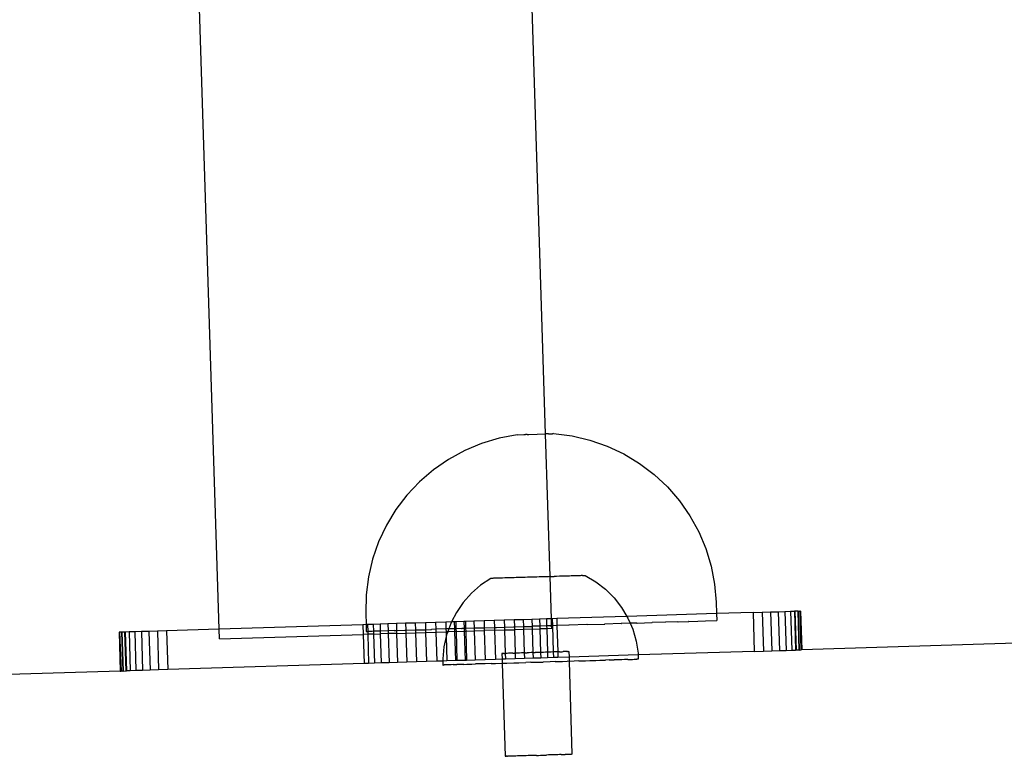
# Model space of a CAD drawing. Extents: x -1444 to 10597, y -4978 to 1627.
# Drawn here: x 8771 to 8872, y -3335 to -3260 of the extents above; entities that cross this region are included whole.
import ezdxf

# ---------------------------------------------------------------- set-up
doc = ezdxf.new("R2010")
doc.units = 0
doc.layers.get('0').update_dxf_attribs({"linetype": 'CONTINUOUS'})

msp = doc.modelspace()

# ---------------------------------------------------------------- linework, layer by layer
for p, q in [((8791.88, -3321.9), (8776.14, -2822.97)), ((8825.26, -3301.92), (8810.71, -2840.83)), ((8822.36, -3302.01), (8820.51, -3302.36)), ((8822.36, -3302.01), (8823.05, -3301.99)), ((8823.05, -3301.99), (8823.21, -3301.98)), ((8823.38, -3301.98), (8823.21, -3301.98)), ((8823.38, -3301.98), (8823.56, -3301.97)), ((8823.56, -3301.97), (8825.26, -3301.92)), ((8825.56, -3301.91), (8825.26, -3301.92)), ((8825.72, -3316.52), (8825.26, -3301.92)), ((8825.56, -3301.91), (8825.69, -3301.9)), ((8825.69, -3301.9), (8825.9, -3301.9)), ((8825.9, -3301.9), (8825.98, -3301.9)), ((8826.08, -3301.89), (8825.98, -3301.9)), ((8826.08, -3301.89), (8827.97, -3302.13)), ((8827.97, -3302.13), (8829.8, -3302.55)), ((8818.72, -3302.9), (8816.99, -3303.62)), ((8820.51, -3302.36), (8818.72, -3302.9)), ((8829.8, -3302.55), (8831.57, -3303.17)), ((8831.57, -3303.17), (8833.27, -3303.96)), ((8816.99, -3303.62), (8815.34, -3304.52)), ((8833.27, -3303.96), (8834.87, -3304.93)), ((8815.34, -3304.52), (8813.8, -3305.59)), ((8834.87, -3304.93), (8836.37, -3306.06)), ((8813.8, -3305.59), (8812.38, -3306.81)), ((8836.37, -3306.06), (8837.74, -3307.34)), ((8812.38, -3306.81), (8811.09, -3308.17)), ((8811.09, -3308.17), (8809.96, -3309.66)), ((8837.74, -3307.34), (8838.96, -3308.76)), ((8838.96, -3308.76), (8840.03, -3310.29)), ((8809.96, -3309.66), (8808.99, -3311.26)), ((8840.03, -3310.29), (8840.94, -3311.93)), ((8808.99, -3311.26), (8808.19, -3312.95)), ((8840.94, -3311.93), (8841.67, -3313.65)), ((8808.19, -3312.95), (8807.57, -3314.72)), ((8841.67, -3313.65), (8842.21, -3315.44)), ((8807.57, -3314.72), (8807.14, -3316.54)), ((8842.21, -3315.44), (8842.56, -3317.28)), ((8807.14, -3316.54), (8806.9, -3318.39)), ((8819.67, -3316.7), (8818.62, -3317.4)), ((8819.73, -3316.7), (8819.67, -3316.7)), ((8819.77, -3316.7), (8819.73, -3316.7)), ((8819.86, -3316.7), (8819.77, -3316.7)), ((8819.94, -3316.69), (8819.86, -3316.7)), ((8820.07, -3316.69), (8819.94, -3316.69)), ((8820.18, -3316.69), (8820.07, -3316.69)), ((8820.35, -3316.68), (8820.18, -3316.69)), ((8820.48, -3316.68), (8820.35, -3316.68)), ((8820.69, -3316.67), (8820.48, -3316.68)), ((8820.85, -3316.67), (8820.69, -3316.67)), ((8821.09, -3316.66), (8820.85, -3316.67)), ((8821.28, -3316.65), (8821.09, -3316.66)), ((8821.55, -3316.65), (8821.28, -3316.65)), ((8821.75, -3316.64), (8821.55, -3316.65)), ((8822.05, -3316.63), (8821.75, -3316.64)), ((8822.27, -3316.62), (8822.05, -3316.63)), ((8822.59, -3316.62), (8822.27, -3316.62)), ((8822.83, -3316.61), (8822.59, -3316.62)), ((8823.17, -3316.6), (8822.83, -3316.61)), ((8823.41, -3316.59), (8823.17, -3316.6)), ((8823.76, -3316.58), (8823.41, -3316.59)), ((8824.01, -3316.57), (8823.76, -3316.58)), ((8824.36, -3316.56), (8824.01, -3316.57)), ((8824.61, -3316.55), (8824.36, -3316.56)), ((8824.97, -3316.55), (8824.61, -3316.55)), ((8825.22, -3316.53), (8824.97, -3316.55)), ((8825.57, -3316.53), (8825.22, -3316.53)), ((8825.72, -3316.52), (8825.57, -3316.53)), ((8825.81, -3316.52), (8825.72, -3316.52)), ((8825.86, -3320.84), (8825.72, -3316.52)), ((8825.81, -3316.52), (8826.15, -3316.51)), ((8826.38, -3316.5), (8826.15, -3316.51)), ((8826.7, -3316.49), (8826.38, -3316.5)), ((8826.92, -3316.48), (8826.7, -3316.49)), ((8827.22, -3316.48), (8826.92, -3316.48)), ((8827.42, -3316.47), (8827.22, -3316.48)), ((8827.7, -3316.46), (8827.42, -3316.47)), ((8827.88, -3316.45), (8827.7, -3316.46)), ((8828.12, -3316.45), (8827.88, -3316.45)), ((8828.28, -3316.44), (8828.12, -3316.45)), ((8828.49, -3316.44), (8828.28, -3316.44)), ((8828.63, -3316.43), (8828.49, -3316.44)), ((8828.8, -3316.43), (8828.63, -3316.43)), ((8828.9, -3316.42), (8828.8, -3316.43)), ((8829.04, -3316.42), (8828.9, -3316.42)), ((8829.04, -3316.42), (8829.11, -3316.42)), ((8829.11, -3316.42), (8829.2, -3316.42)), ((8829.2, -3316.42), (8829.25, -3316.42)), ((8829.25, -3316.42), (8829.31, -3316.41)), ((8829.31, -3316.41), (8830.39, -3317.05)), ((8830.39, -3317.05), (8831.38, -3317.82)), ((8842.56, -3317.28), (8842.72, -3319.14)), ((8806.9, -3318.39), (8806.87, -3320.26)), ((8817.68, -3318.23), (8816.85, -3319.16)), ((8818.62, -3317.4), (8817.68, -3318.23)), ((8831.38, -3317.82), (8832.27, -3318.7)), ((8816.85, -3319.16), (8816.14, -3320.2)), ((8832.27, -3318.7), (8833.04, -3319.69)), ((8842.72, -3319.14), (8842.76, -3320.31)), ((8806.87, -3320.26), (8806.9, -3321.43)), ((8816.14, -3320.2), (8815.64, -3321.16)), ((8833.04, -3319.69), (8833.58, -3320.6)), ((8842.76, -3320.31), (8833.58, -3320.6)), ((8846.49, -3320.19), (8842.76, -3320.31)), ((8842.76, -3320.31), (8842.78, -3321.01)), ((8846.49, -3320.19), (8847.42, -3320.16)), ((8846.49, -3320.19), (8846.61, -3324.17)), ((8847.42, -3320.16), (8848.28, -3320.14)), ((8847.42, -3320.16), (8847.55, -3324.14)), ((8848.28, -3320.14), (8849.06, -3320.11)), ((8848.28, -3320.14), (8848.41, -3324.11)), ((8849.06, -3320.11), (8849.75, -3320.09)), ((8849.06, -3320.11), (8849.19, -3324.09)), ((8849.75, -3320.09), (8850.32, -3320.07)), ((8849.75, -3320.09), (8849.87, -3324.07)), ((8850.32, -3320.07), (8850.71, -3320.06)), ((8850.32, -3320.07), (8850.44, -3324.05)), ((8850.71, -3320.06), (8850.83, -3324.04)), ((8850.77, -3320.06), (8850.71, -3320.06)), ((8851.05, -3320.05), (8850.77, -3320.06)), ((8850.77, -3320.06), (8850.9, -3324.04)), ((8851.05, -3320.05), (8851.18, -3324.03)), ((8851.1, -3320.05), (8851.05, -3320.05)), ((8851.1, -3320.05), (8851.27, -3320.04)), ((8851.1, -3320.05), (8851.22, -3324.03)), ((8851.35, -3320.04), (8851.27, -3320.04)), ((8851.27, -3320.04), (8851.39, -3324.02)), ((8851.35, -3320.04), (8851.47, -3324.02)), ((8807.64, -3321.41), (8807.05, -3321.42)), ((8808.33, -3321.38), (8807.64, -3321.41)), ((8807.64, -3321.41), (8807.66, -3322.11)), ((8809.13, -3321.36), (8808.33, -3321.38)), ((8808.33, -3321.38), (8808.36, -3322.09)), ((8810, -3321.33), (8809.13, -3321.36)), ((8809.13, -3321.36), (8809.15, -3322.07)), ((8810.94, -3321.3), (8810, -3321.33)), ((8810, -3321.33), (8810.02, -3322.04)), ((8811.94, -3321.27), (8810.94, -3321.3)), ((8810.94, -3321.3), (8810.97, -3322.01)), ((8812.97, -3321.24), (8811.94, -3321.27)), ((8811.94, -3321.27), (8811.96, -3321.98)), ((8814.01, -3321.21), (8812.97, -3321.24)), ((8812.97, -3321.24), (8812.99, -3321.95)), ((8815.05, -3321.17), (8814.01, -3321.21)), ((8814.01, -3321.21), (8814.03, -3321.91)), ((8815.64, -3321.16), (8815.05, -3321.17)), ((8815.05, -3321.17), (8815.05, -3321.88)), ((8815.57, -3321.31), (8815.36, -3321.87)), ((8815.64, -3321.16), (8815.57, -3321.31)), ((8815.92, -3321.15), (8815.64, -3321.16)), ((8816.08, -3321.14), (8815.92, -3321.15)), ((8815.92, -3321.15), (8815.94, -3321.85)), ((8816.91, -3321.12), (8816.08, -3321.14)), ((8816.08, -3321.14), (8816.1, -3321.85)), ((8817.06, -3321.11), (8816.91, -3321.12)), ((8816.91, -3321.12), (8816.93, -3321.82)), ((8817.93, -3321.08), (8817.06, -3321.11)), ((8817.06, -3321.11), (8817.09, -3321.82)), ((8818.97, -3321.05), (8817.93, -3321.08)), ((8817.93, -3321.08), (8817.95, -3321.79)), ((8820.02, -3321.02), (8818.97, -3321.05)), ((8818.97, -3321.05), (8818.99, -3321.76)), ((8821.04, -3320.99), (8820.02, -3321.02)), ((8820.02, -3321.02), (8820.04, -3321.73)), ((8822.04, -3320.96), (8821.04, -3320.99)), ((8821.04, -3320.99), (8821.07, -3321.69)), ((8822.98, -3320.93), (8822.04, -3320.96)), ((8822.04, -3320.96), (8822.07, -3321.66)), ((8823.86, -3320.9), (8822.98, -3320.93)), ((8822.98, -3320.93), (8823, -3321.63)), ((8824.65, -3320.88), (8823.86, -3320.9)), ((8823.86, -3320.9), (8823.88, -3321.61)), ((8825.35, -3320.85), (8824.65, -3320.88)), ((8824.65, -3320.88), (8824.67, -3321.58)), ((8825.86, -3320.84), (8825.35, -3320.85)), ((8825.35, -3320.85), (8825.37, -3321.56)), ((8825.94, -3320.83), (8825.86, -3320.84)), ((8825.88, -3321.54), (8825.86, -3320.84)), ((8826.41, -3320.82), (8825.94, -3320.83)), ((8825.94, -3320.83), (8825.96, -3321.54)), ((8833.58, -3320.6), (8826.41, -3320.82)), ((8826.41, -3320.82), (8826.43, -3321.52)), ((8829.52, -3321.43), (8831.26, -3321.38)), ((8831.26, -3321.38), (8831.31, -3321.37)), ((8832.98, -3321.32), (8831.31, -3321.37)), ((8832.98, -3321.32), (8833.02, -3321.32)), ((8833.91, -3321.29), (8833.02, -3321.32)), ((8833.58, -3320.6), (8833.68, -3320.76)), ((8833.68, -3320.76), (8833.91, -3321.29)), ((8834.6, -3321.27), (8833.91, -3321.29)), ((8833.91, -3321.29), (8834.18, -3321.91)), ((8834.6, -3321.27), (8834.65, -3321.27)), ((8834.65, -3321.27), (8836.13, -3321.22)), ((8836.13, -3321.22), (8836.17, -3321.22)), ((8837.52, -3321.18), (8836.17, -3321.22)), ((8837.56, -3321.18), (8837.52, -3321.18)), ((8838.78, -3321.14), (8837.56, -3321.18)), ((8838.78, -3321.14), (8838.82, -3321.14)), ((8838.82, -3321.14), (8839.89, -3321.11)), ((8839.92, -3321.1), (8839.89, -3321.11)), ((8839.92, -3321.1), (8840.83, -3321.08)), ((8840.83, -3321.08), (8841.62, -3321.05)), ((8841.62, -3321.05), (8842.78, -3321.01)), ((8781.69, -3322.22), (8781.64, -3322.22)), ((8781.64, -3322.22), (8781.76, -3326.19)), ((8781.89, -3322.21), (8781.69, -3322.22)), ((8781.69, -3322.22), (8781.84, -3326.19)), ((8781.89, -3322.21), (8782.01, -3326.18)), ((8781.89, -3322.21), (8781.93, -3322.21)), ((8782.21, -3322.2), (8781.93, -3322.21)), ((8781.93, -3322.21), (8782.05, -3326.18)), ((8782.21, -3322.2), (8782.34, -3326.17)), ((8782.27, -3322.2), (8782.21, -3322.2)), ((8782.67, -3322.18), (8782.27, -3322.2)), ((8782.27, -3322.2), (8782.4, -3326.17)), ((8783.24, -3322.17), (8782.67, -3322.18)), ((8782.67, -3322.18), (8782.79, -3326.16)), ((8783.92, -3322.15), (8783.24, -3322.17)), ((8783.24, -3322.17), (8783.36, -3326.14)), ((8784.7, -3322.12), (8783.92, -3322.15)), ((8783.92, -3322.15), (8784.04, -3326.12)), ((8785.56, -3322.09), (8784.7, -3322.12)), ((8784.7, -3322.12), (8784.82, -3326.1)), ((8786.5, -3322.07), (8785.56, -3322.09)), ((8785.56, -3322.09), (8785.69, -3326.07)), ((8791.88, -3321.9), (8786.5, -3322.07)), ((8786.5, -3322.07), (8786.62, -3326.04)), ((8806.57, -3321.44), (8791.88, -3321.9)), ((8791.91, -3322.89), (8791.88, -3321.9)), ((8806.9, -3321.43), (8806.57, -3321.44)), ((8806.57, -3321.44), (8806.6, -3322.43)), ((8807.08, -3322.42), (8806.6, -3322.43)), ((8807.05, -3321.42), (8806.9, -3321.43)), ((8806.9, -3321.43), (8806.92, -3322.13)), ((8806.92, -3322.13), (8807.07, -3322.13)), ((8807.05, -3321.42), (8807.07, -3322.13)), ((8807.52, -3322.12), (8807.07, -3322.13)), ((8807.07, -3322.13), (8807.08, -3322.42)), ((8807.67, -3322.4), (8807.08, -3322.42)), ((8807.08, -3322.42), (8807.17, -3325.4)), ((8807.66, -3322.11), (8807.52, -3322.12)), ((8808.36, -3322.09), (8807.66, -3322.11)), ((8807.66, -3322.11), (8807.67, -3322.4)), ((8807.67, -3322.4), (8808.36, -3322.38)), ((8807.67, -3322.4), (8807.76, -3325.38)), ((8809.15, -3322.07), (8808.36, -3322.09)), ((8808.36, -3322.09), (8808.36, -3322.38)), ((8809.16, -3322.35), (8808.36, -3322.38)), ((8808.36, -3322.38), (8808.46, -3325.36)), ((8809.78, -3322.05), (8809.15, -3322.07)), ((8809.15, -3322.07), (8809.16, -3322.35)), ((8810.03, -3322.33), (8809.16, -3322.35)), ((8809.16, -3322.35), (8809.25, -3325.33)), ((8809.78, -3322.05), (8809.81, -3322.04)), ((8809.81, -3322.04), (8810.02, -3322.04)), ((8810.02, -3322.04), (8810.88, -3322.01)), ((8810.02, -3322.04), (8810.03, -3322.33)), ((8810.03, -3322.33), (8810.98, -3322.3)), ((8810.03, -3322.33), (8810.13, -3325.31)), ((8810.88, -3322.01), (8810.92, -3322.01)), ((8810.92, -3322.01), (8810.97, -3322.01)), ((8810.97, -3322.01), (8811.96, -3321.98)), ((8810.97, -3322.01), (8810.98, -3322.3)), ((8810.98, -3322.3), (8811.97, -3322.27)), ((8810.98, -3322.3), (8811.07, -3325.28)), ((8811.96, -3321.98), (8812.14, -3321.97)), ((8811.96, -3321.98), (8811.97, -3322.27)), ((8811.97, -3322.27), (8813, -3322.23)), ((8811.97, -3322.27), (8812.06, -3325.25)), ((8812.14, -3321.97), (8812.18, -3321.97)), ((8812.18, -3321.97), (8812.99, -3321.95)), ((8812.99, -3321.95), (8813.53, -3321.93)), ((8812.99, -3321.95), (8813, -3322.23)), ((8813, -3322.23), (8814.04, -3322.2)), ((8813, -3322.23), (8813.09, -3325.22)), ((8813.53, -3321.93), (8813.58, -3321.93)), ((8814.03, -3321.91), (8813.58, -3321.93)), ((8815.05, -3321.88), (8814.03, -3321.91)), ((8814.03, -3321.91), (8814.04, -3322.2)), ((8814.04, -3322.2), (8815.09, -3322.17)), ((8814.04, -3322.2), (8814.14, -3325.18)), ((8815.05, -3321.88), (8815.1, -3321.88)), ((8815.05, -3321.88), (8815.09, -3322.17)), ((8815.26, -3322.16), (8815.09, -3322.17)), ((8815.09, -3322.17), (8815.1, -3322.65)), ((8815.36, -3321.87), (8815.1, -3321.88)), ((8815.26, -3322.16), (8815.14, -3322.48)), ((8815.36, -3321.87), (8815.26, -3322.16)), ((8815.95, -3322.14), (8815.26, -3322.16)), ((8815.94, -3321.85), (8815.36, -3321.87)), ((8815.94, -3321.85), (8815.95, -3322.14)), ((8816.1, -3321.85), (8815.94, -3321.85)), ((8815.95, -3322.14), (8816.04, -3325.12)), ((8816.11, -3322.14), (8815.95, -3322.14)), ((8816.68, -3321.83), (8816.1, -3321.85)), ((8816.1, -3321.85), (8816.11, -3322.14)), ((8816.11, -3322.14), (8816.94, -3322.11)), ((8816.11, -3322.14), (8816.2, -3325.12)), ((8816.68, -3321.83), (8816.73, -3321.83)), ((8816.93, -3321.82), (8816.73, -3321.83)), ((8816.93, -3321.82), (8816.94, -3322.11)), ((8817.09, -3321.82), (8816.93, -3321.82)), ((8816.94, -3322.11), (8817.03, -3325.09)), ((8816.94, -3322.11), (8817.1, -3322.11)), ((8817.95, -3321.79), (8817.09, -3321.82)), ((8817.09, -3321.82), (8817.1, -3322.11)), ((8817.1, -3322.11), (8817.96, -3322.08)), ((8817.1, -3322.11), (8817.19, -3325.09)), ((8818.39, -3321.78), (8817.95, -3321.79)), ((8817.95, -3321.79), (8817.96, -3322.08)), ((8817.96, -3322.08), (8819, -3322.05)), ((8817.96, -3322.08), (8818.05, -3325.06)), ((8818.44, -3321.77), (8818.39, -3321.78)), ((8818.44, -3321.77), (8818.99, -3321.76)), ((8818.99, -3321.76), (8820.04, -3321.73)), ((8818.99, -3321.76), (8819, -3322.05)), ((8820.03, -3322.01), (8819, -3322.05)), ((8819, -3322.05), (8819.1, -3325.03)), ((8820.04, -3321.73), (8820.03, -3322.01)), ((8820.03, -3322.01), (8821.08, -3321.98)), ((8820.03, -3322.01), (8820.14, -3325)), ((8820.04, -3321.73), (8820.18, -3321.72)), ((8820.18, -3321.72), (8820.23, -3321.72)), ((8820.23, -3321.72), (8821.07, -3321.69)), ((8821.07, -3321.69), (8822.02, -3321.66)), ((8821.07, -3321.69), (8821.08, -3321.98)), ((8821.08, -3321.98), (8822.07, -3321.95)), ((8821.08, -3321.98), (8821.14, -3324.38)), ((8822.07, -3321.66), (8822.02, -3321.66)), ((8822.07, -3321.66), (8823, -3321.63)), ((8822.07, -3321.66), (8822.07, -3321.95)), ((8823.01, -3321.92), (8822.07, -3321.95)), ((8822.07, -3321.95), (8822.15, -3324.35)), ((8823, -3321.63), (8823.88, -3321.61)), ((8823, -3321.63), (8823.01, -3321.92)), ((8823.89, -3321.89), (8823.01, -3321.92)), ((8823.01, -3321.92), (8823.09, -3324.32)), ((8823.88, -3321.61), (8823.94, -3321.6)), ((8823.88, -3321.61), (8823.89, -3321.89)), ((8823.89, -3321.89), (8824.68, -3321.87)), ((8823.89, -3321.89), (8823.96, -3324.3)), ((8824.67, -3321.58), (8823.94, -3321.6)), ((8825.37, -3321.56), (8824.67, -3321.58)), ((8824.67, -3321.58), (8824.68, -3321.87)), ((8825.38, -3321.85), (8824.68, -3321.87)), ((8824.68, -3321.87), (8824.76, -3324.27)), ((8825.76, -3321.55), (8825.37, -3321.56)), ((8825.37, -3321.56), (8825.38, -3321.85)), ((8825.89, -3321.83), (8825.38, -3321.85)), ((8825.38, -3321.85), (8825.45, -3324.25)), ((8825.76, -3321.55), (8825.82, -3321.54)), ((8825.88, -3321.54), (8825.82, -3321.54)), ((8825.89, -3321.83), (8825.88, -3321.54)), ((8825.96, -3321.54), (8825.88, -3321.54)), ((8826.43, -3321.52), (8825.96, -3321.54)), ((8825.96, -3321.54), (8826.03, -3324.23)), ((8827.63, -3321.49), (8826.43, -3321.52)), ((8826.43, -3321.52), (8826.53, -3324.22)), ((8827.69, -3321.48), (8827.63, -3321.49)), ((8829.47, -3321.43), (8827.69, -3321.48)), ((8829.52, -3321.43), (8829.47, -3321.43)), ((8834.18, -3321.91), (8834.53, -3323.11)), ((8791.91, -3322.89), (8806.6, -3322.43)), ((8806.6, -3322.43), (8806.7, -3325.41)), ((8815.1, -3322.65), (8814.86, -3323.7)), ((8815.14, -3322.48), (8815.1, -3322.65)), ((8815.1, -3322.65), (8815.18, -3325.15)), ((8834.53, -3323.11), (8834.72, -3324.34)), ((8874.55, -3323.3), (8851.47, -3324.02)), ((8814.86, -3323.7), (8814.74, -3324.94)), ((8820.86, -3324.39), (8820.8, -3324.39)), ((8820.8, -3324.39), (8820.82, -3324.39)), ((8820.8, -3324.39), (8820.81, -3324.97)), ((8820.82, -3324.39), (8820.86, -3324.39)), ((8820.86, -3324.39), (8820.91, -3324.39)), ((8820.98, -3324.39), (8820.91, -3324.39)), ((8820.98, -3324.39), (8821.06, -3324.38)), ((8821.14, -3324.38), (8821.06, -3324.38)), ((8821.14, -3324.38), (8821.17, -3324.96)), ((8821.24, -3324.38), (8821.14, -3324.38)), ((8821.35, -3324.38), (8821.24, -3324.38)), ((8821.48, -3324.37), (8821.35, -3324.38)), ((8821.61, -3324.37), (8821.48, -3324.37)), ((8821.75, -3324.36), (8821.61, -3324.37)), ((8821.9, -3324.36), (8821.75, -3324.36)), ((8821.9, -3324.36), (8822.07, -3324.35)), ((8822.15, -3324.35), (8822.07, -3324.35)), ((8822.15, -3324.35), (8822.16, -3324.93)), ((8822.23, -3324.35), (8822.15, -3324.35)), ((8822.41, -3324.34), (8822.23, -3324.35)), ((8822.59, -3324.34), (8822.41, -3324.34)), ((8822.79, -3324.33), (8822.59, -3324.34)), ((8822.97, -3324.33), (8822.79, -3324.33)), ((8823.09, -3324.32), (8822.97, -3324.33)), ((8823.09, -3324.32), (8823.11, -3324.9)), ((8823.18, -3324.32), (8823.09, -3324.32)), ((8823.18, -3324.32), (8823.37, -3324.32)), ((8823.59, -3324.31), (8823.37, -3324.32)), ((8823.79, -3324.3), (8823.59, -3324.31)), ((8823.96, -3324.3), (8823.79, -3324.3)), ((8824.01, -3324.29), (8823.96, -3324.3)), ((8823.96, -3324.3), (8823.98, -3324.88)), ((8824.01, -3324.29), (8824.21, -3324.29)), ((8824.43, -3324.28), (8824.21, -3324.29)), ((8824.63, -3324.28), (8824.43, -3324.28)), ((8824.76, -3324.27), (8824.63, -3324.28)), ((8824.76, -3324.27), (8824.78, -3324.85)), ((8824.85, -3324.27), (8824.76, -3324.27)), ((8825.05, -3324.27), (8824.85, -3324.27)), ((8825.26, -3324.26), (8825.05, -3324.27)), ((8825.45, -3324.25), (8825.26, -3324.26)), ((8825.66, -3324.24), (8825.45, -3324.25)), ((8825.45, -3324.25), (8825.47, -3324.83)), ((8825.84, -3324.24), (8825.66, -3324.24)), ((8826.03, -3324.23), (8825.84, -3324.24)), ((8826.03, -3324.23), (8826.06, -3324.81)), ((8826.2, -3324.23), (8826.03, -3324.23)), ((8826.37, -3324.22), (8826.2, -3324.23)), ((8826.53, -3324.22), (8826.37, -3324.22)), ((8826.69, -3324.21), (8826.53, -3324.22)), ((8826.53, -3324.22), (8826.53, -3324.8)), ((8826.69, -3324.21), (8826.82, -3324.21)), ((8826.82, -3324.21), (8826.96, -3324.21)), ((8826.96, -3324.21), (8827.08, -3324.2)), ((8827.19, -3324.2), (8827.08, -3324.2)), ((8827.29, -3324.2), (8827.19, -3324.2)), ((8827.38, -3324.19), (8827.29, -3324.2)), ((8827.45, -3324.19), (8827.38, -3324.19)), ((8827.45, -3324.19), (8827.52, -3324.19)), ((8827.57, -3324.19), (8827.52, -3324.19)), ((8827.57, -3324.19), (8827.61, -3324.19)), ((8827.61, -3324.19), (8827.65, -3324.19)), ((8827.65, -3324.19), (8827.67, -3324.76)), ((8834.72, -3324.34), (8834.73, -3324.54)), ((8846.61, -3324.17), (8834.73, -3324.54)), ((8846.61, -3324.17), (8847.55, -3324.14)), ((8847.55, -3324.14), (8848.41, -3324.11)), ((8848.41, -3324.11), (8849.19, -3324.09)), ((8849.19, -3324.09), (8849.87, -3324.07)), ((8849.87, -3324.07), (8850.44, -3324.05)), ((8850.44, -3324.05), (8850.83, -3324.04)), ((8850.9, -3324.04), (8850.83, -3324.04)), ((8851.18, -3324.03), (8850.9, -3324.04)), ((8851.22, -3324.03), (8851.18, -3324.03)), ((8851.22, -3324.03), (8851.39, -3324.02)), ((8851.47, -3324.02), (8851.39, -3324.02)), ((8806.7, -3325.41), (8786.62, -3326.04)), ((8807.17, -3325.4), (8806.7, -3325.41)), ((8807.76, -3325.38), (8807.17, -3325.4)), ((8808.46, -3325.36), (8807.76, -3325.38)), ((8809.25, -3325.33), (8808.46, -3325.36)), ((8810.13, -3325.31), (8809.25, -3325.33)), ((8811.07, -3325.28), (8810.13, -3325.31)), ((8812.06, -3325.25), (8811.07, -3325.28)), ((8813.09, -3325.22), (8812.06, -3325.25)), ((8814.14, -3325.18), (8813.09, -3325.22)), ((8814.75, -3325.16), (8814.14, -3325.18)), ((8814.74, -3324.94), (8814.75, -3325.16)), ((8815.18, -3325.15), (8814.75, -3325.16)), ((8814.75, -3325.16), (8814.76, -3325.57)), ((8816.04, -3325.12), (8815.18, -3325.15)), ((8816.2, -3325.12), (8816.04, -3325.12)), ((8817.03, -3325.09), (8816.2, -3325.12)), ((8817.19, -3325.09), (8817.03, -3325.09)), ((8818.05, -3325.06), (8817.19, -3325.09)), ((8819.1, -3325.03), (8818.05, -3325.06)), ((8819.09, -3325.43), (8818.67, -3325.45)), ((8819.71, -3325.42), (8819.09, -3325.43)), ((8820.14, -3325), (8819.1, -3325.03)), ((8819.71, -3325.42), (8820.16, -3325.4)), ((8820.81, -3324.97), (8820.14, -3325)), ((8820.16, -3325.4), (8820.83, -3325.39)), ((8821.17, -3324.96), (8820.81, -3324.97)), ((8820.81, -3324.97), (8820.83, -3325.39)), ((8820.83, -3325.39), (8821.31, -3325.37)), ((8820.83, -3325.39), (8821.12, -3334.91)), ((8822.16, -3324.93), (8821.17, -3324.96)), ((8821.31, -3325.37), (8822.02, -3325.36)), ((8822.02, -3325.36), (8822.52, -3325.33)), ((8823.11, -3324.9), (8822.16, -3324.93)), ((8822.52, -3325.33), (8823.24, -3325.32)), ((8823.98, -3324.88), (8823.11, -3324.9)), ((8823.76, -3325.29), (8823.24, -3325.32)), ((8823.76, -3325.29), (8824.49, -3325.28)), ((8824.78, -3324.85), (8823.98, -3324.88)), ((8824.49, -3325.28), (8825.01, -3325.26)), ((8825.47, -3324.83), (8824.78, -3324.85)), ((8825.75, -3325.24), (8825.01, -3325.26)), ((8826.06, -3324.81), (8825.47, -3324.83)), ((8826.26, -3325.22), (8825.75, -3325.24)), ((8826.53, -3324.8), (8826.06, -3324.81)), ((8826.26, -3325.22), (8826.98, -3325.21)), ((8827.67, -3324.76), (8826.53, -3324.8)), ((8826.98, -3325.21), (8827.49, -3325.18)), ((8827.68, -3325.19), (8827.49, -3325.18)), ((8834.73, -3324.54), (8827.67, -3324.76)), ((8827.67, -3324.76), (8827.68, -3325.19)), ((8828.19, -3325.17), (8827.68, -3325.19)), ((8827.68, -3325.19), (8827.96, -3334.7)), ((8828.67, -3325.15), (8828.19, -3325.17)), ((8828.67, -3325.15), (8829.34, -3325.14)), ((8829.34, -3325.14), (8829.79, -3325.11)), ((8829.79, -3325.11), (8830.41, -3325.1)), ((8830.41, -3325.1), (8830.83, -3325.08)), ((8830.83, -3325.08), (8831.4, -3325.07)), ((8831.78, -3325.05), (8831.4, -3325.07)), ((8831.78, -3325.05), (8832.28, -3325.05)), ((8832.61, -3325.03), (8832.28, -3325.05)), ((8833.05, -3325.02), (8832.61, -3325.03)), ((8833.33, -3325.01), (8833.05, -3325.02)), ((8833.68, -3325), (8833.33, -3325.01)), ((8833.68, -3325), (8833.9, -3324.99)), ((8833.9, -3324.99), (8833.93, -3324.99)), ((8833.93, -3324.99), (8834.17, -3324.99)), ((8834.17, -3324.99), (8834.33, -3324.98)), ((8834.33, -3324.98), (8834.52, -3324.98)), ((8834.52, -3324.98), (8834.61, -3324.97)), ((8834.71, -3324.97), (8834.61, -3324.97)), ((8834.74, -3324.97), (8834.71, -3324.97)), ((8834.73, -3324.54), (8834.74, -3324.97)), ((8781.76, -3326.19), (8744.87, -3327.34)), ((8781.76, -3326.19), (8781.84, -3326.19)), ((8782.01, -3326.18), (8781.84, -3326.19)), ((8782.01, -3326.18), (8782.05, -3326.18)), ((8782.05, -3326.18), (8782.34, -3326.17)), ((8782.34, -3326.17), (8782.4, -3326.17)), ((8782.79, -3326.16), (8782.4, -3326.17)), ((8783.36, -3326.14), (8782.79, -3326.16)), ((8784.04, -3326.12), (8783.36, -3326.14)), ((8784.82, -3326.1), (8784.04, -3326.12)), ((8785.69, -3326.07), (8784.82, -3326.1)), ((8786.62, -3326.04), (8785.69, -3326.07)), ((8814.76, -3325.57), (8814.79, -3325.57)), ((8814.79, -3325.57), (8814.89, -3325.56)), ((8814.98, -3325.56), (8814.89, -3325.56)), ((8815.17, -3325.56), (8814.98, -3325.56)), ((8815.33, -3325.55), (8815.17, -3325.56)), ((8815.6, -3325.54), (8815.33, -3325.55)), ((8815.82, -3325.53), (8815.6, -3325.54)), ((8815.82, -3325.53), (8816.18, -3325.53)), ((8816.45, -3325.51), (8816.18, -3325.53)), ((8816.89, -3325.51), (8816.45, -3325.51)), ((8816.89, -3325.51), (8817.22, -3325.49)), ((8817.22, -3325.49), (8817.72, -3325.48)), ((8817.72, -3325.48), (8818.1, -3325.46)), ((8818.67, -3325.45), (8818.1, -3325.46)), ((8821.18, -3334.91), (8821.12, -3334.91)), ((8821.12, -3334.91), (8821.14, -3334.91)), ((8821.14, -3334.91), (8821.18, -3334.91)), ((8821.18, -3334.91), (8821.23, -3334.91)), ((8821.29, -3334.9), (8821.23, -3334.91)), ((8821.29, -3334.9), (8821.37, -3334.9)), ((8821.46, -3334.9), (8821.37, -3334.9)), ((8821.56, -3334.89), (8821.46, -3334.9)), ((8821.67, -3334.89), (8821.56, -3334.89)), ((8821.8, -3334.89), (8821.67, -3334.89)), ((8821.92, -3334.89), (8821.8, -3334.89)), ((8822.07, -3334.88), (8821.92, -3334.89)), ((8822.22, -3334.88), (8822.07, -3334.88)), ((8822.39, -3334.87), (8822.22, -3334.88)), ((8822.55, -3334.87), (8822.39, -3334.87)), ((8822.73, -3334.86), (8822.55, -3334.87)), ((8822.91, -3334.86), (8822.73, -3334.86)), ((8823.1, -3334.85), (8822.91, -3334.86)), ((8823.29, -3334.85), (8823.1, -3334.85)), ((8823.5, -3334.84), (8823.29, -3334.85)), ((8823.69, -3334.83), (8823.5, -3334.84)), ((8823.91, -3334.82), (8823.69, -3334.83)), ((8824.11, -3334.82), (8823.91, -3334.82)), ((8824.33, -3334.81), (8824.11, -3334.82)), ((8824.33, -3334.81), (8824.53, -3334.81)), ((8824.53, -3334.81), (8824.75, -3334.8)), ((8824.75, -3334.8), (8824.95, -3334.8)), ((8824.95, -3334.8), (8825.17, -3334.79)), ((8825.17, -3334.79), (8825.37, -3334.78)), ((8825.58, -3334.77), (8825.37, -3334.78)), ((8825.77, -3334.77), (8825.58, -3334.77)), ((8825.98, -3334.76), (8825.77, -3334.77)), ((8826.16, -3334.76), (8825.98, -3334.76)), ((8826.35, -3334.75), (8826.16, -3334.76)), ((8826.52, -3334.75), (8826.35, -3334.75)), ((8826.69, -3334.74), (8826.52, -3334.75)), ((8826.85, -3334.74), (8826.69, -3334.74)), ((8826.85, -3334.74), (8827, -3334.73)), ((8827, -3334.73), (8827.14, -3334.73)), ((8827.14, -3334.73), (8827.28, -3334.72)), ((8827.4, -3334.72), (8827.28, -3334.72)), ((8827.51, -3334.72), (8827.4, -3334.72)), ((8827.61, -3334.72), (8827.51, -3334.72)), ((8827.7, -3334.71), (8827.61, -3334.72)), ((8827.77, -3334.71), (8827.7, -3334.71)), ((8827.84, -3334.71), (8827.77, -3334.71)), ((8827.89, -3334.71), (8827.84, -3334.71)), ((8827.96, -3334.7), (8827.89, -3334.71))]:
    msp.add_line(p, q)

doc.saveas('drawing.dxf')
